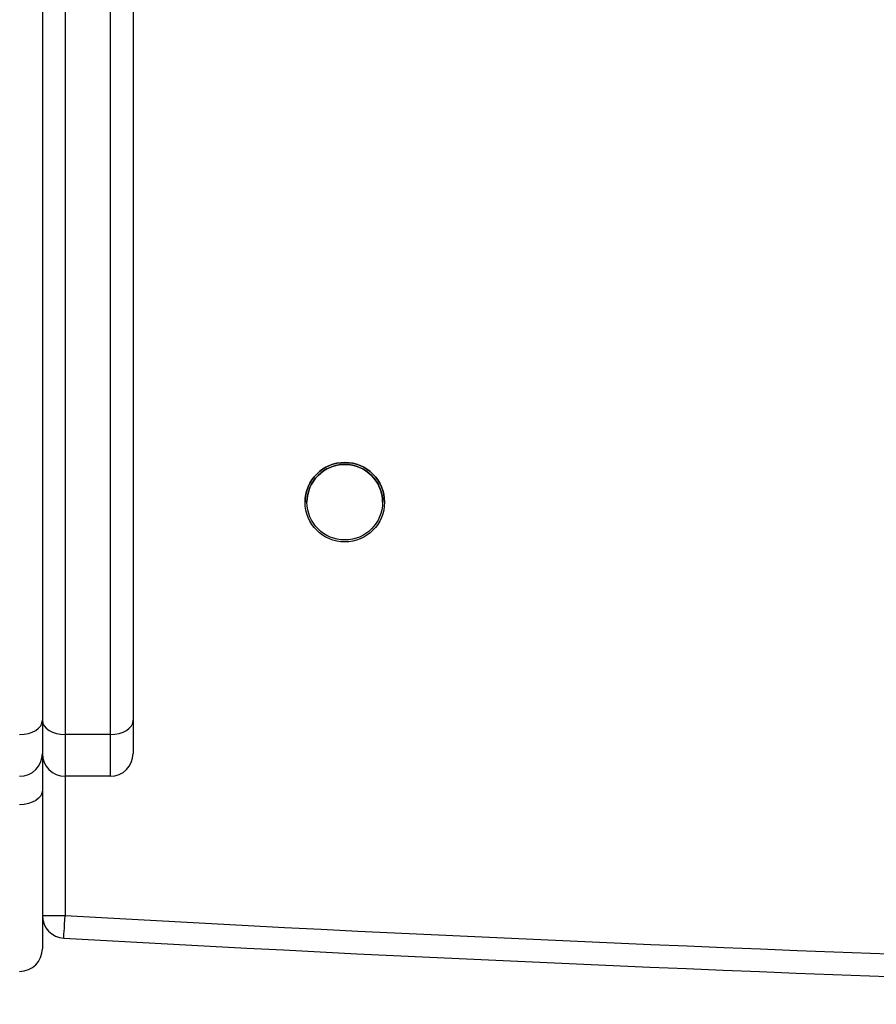
# Model space of a CAD drawing. Units: millimetres. Extents: x -612 to 739, y 92 to 803.
# Drawn here: x 297 to 308, y 242 to 255 of the extents above; entities that cross this region are included whole.
import ezdxf

# ---------------------------------------------------------------- set-up
doc = ezdxf.new("R2010")
doc.units = ezdxf.units.MM
doc.layers.add('VP-EQ', color=7, linetype='Continuous', true_color=0x8a3492)

# ---------------------------------------------------------------- blocks, each defined once
blk = doc.blocks.new('RC1502_')
at = {"color": 0, "linetype": 'Continuous', "lineweight": 25}
for p, q in [((296.998, 359.401), (296.998, 245.966)), ((297.298, 359.413), (297.298, 245.776)), ((297.898, 245.776), (297.898, 359.438)), ((298.198, 359.45), (298.198, 245.966)), ((296.998, 245.966), (296.998, 245.525)), ((298.198, 245.966), (298.198, 245.525)), ((297.898, 245.776), (297.298, 245.776)), ((297.298, 245.776), (297.298, 245.225)), ((297.898, 245.225), (297.898, 245.776)), ((296.998, 245.525), (296.998, 245.039)), ((297.898, 245.225), (297.298, 245.225)), ((297.298, 245.225), (297.298, 243.383)), ((296.998, 245.039), (296.998, 242.944)), ((296.998, 243.383), (297.298, 243.383))]:
    blk.add_line(p, q, dxfattribs=at)
at = {"color": 0, "linetype": 'Continuous', "lineweight": 25, "flags": 128}
for points in [[(296.698, 245.776), (296.757, 245.78), (296.813, 245.791), (296.865, 245.808), (296.911, 245.832), (296.948, 245.861), (296.976, 245.893), (296.993, 245.929), (296.998, 245.966)], [(296.998, 245.966), (297.004, 245.929), (297.021, 245.893), (297.049, 245.861), (297.086, 245.832), (297.132, 245.808), (297.184, 245.791), (297.24, 245.78), (297.298, 245.776)], [(297.898, 245.776), (297.957, 245.78), (298.013, 245.791), (298.065, 245.808), (298.111, 245.832), (298.148, 245.861), (298.176, 245.893), (298.193, 245.929), (298.198, 245.966)], [(296.998, 245.039), (296.993, 245.002), (296.976, 244.966), (296.948, 244.933), (296.911, 244.905), (296.865, 244.881), (296.813, 244.864), (296.757, 244.853), (296.698, 244.849)], [(297.282, 243.084), (297.282, 243.089), (297.283, 243.106), (297.284, 243.134), (297.286, 243.171), (297.289, 243.217), (297.292, 243.269), (297.295, 243.325), (297.298, 243.383)]]:
    blk.add_lwpolyline(points, dxfattribs=at)
at = {"color": 0, "linetype": 'Continuous', "lineweight": 25}
for radius in [0.525, 0.5]:
    blk.add_circle((300.998, 248.85), radius, dxfattribs=at)
for centre, radius, start, end in [((300.998, 248.85), 0.525, 0, 180), ((300.998, 248.85), 0.5, 0, 180), ((296.698, 245.525), 0.3, 270, 0), ((297.298, 245.525), 0.3, 180, 270), ((297.898, 245.525), 0.3, 270, 0), ((297.298, 243.383), 0.3, 180, 266.7671), ((297.298, 243.383), 0.3, 180, 266.7671), ((328.298, 792.208), 549.7, 266.76712, 273.23288), ((328.298, 792.208), 550, 266.76712, 273.23288), ((328.298, 792.208), 550, 266.76712, 273.23288), ((296.698, 242.944), 0.3, 270, 0)]:
    blk.add_arc(centre, radius, start, end, dxfattribs=at)
blk = doc.blocks.new('RC1502_2D')
at = {"layer": 'VP-EQ', "color": 0}
blk.add_blockref('RC1502_', (0, 0), dxfattribs=at)

msp = doc.modelspace()

# ---------------------------------------------------------------- block references
at = {"layer": 'VP-EQ', "color": 0}
msp.add_blockref('RC1502_2D', (0, 0), dxfattribs=at)

doc.saveas('drawing.dxf')
